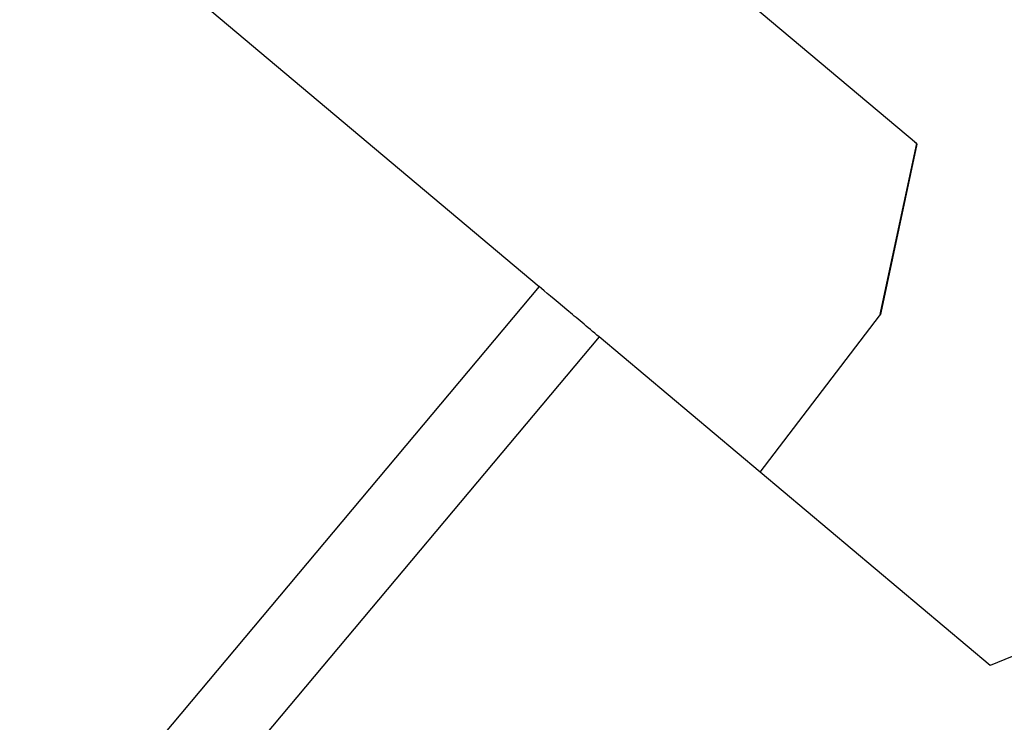
# Model space of a CAD drawing. Units: millimetres. Extents: x 47448 to 71158, y -43628 to -36523.
# Drawn here: x 52446 to 52572, y -41534 to -41445 of the extents above; entities that cross this region are included whole.
import ezdxf

# ---------------------------------------------------------------- set-up
doc = ezdxf.new("R2010")
doc.units = ezdxf.units.MM
doc.header["$MEASUREMENT"] = 0
doc.styles.get("Standard").update_dxf_attribs({"font": 'arial.ttf'})
doc.dimstyles.get("Standard").update_dxf_attribs({"dimtxt": 0.18, "dimasz": 0.18, "dimexe": 0.18, "dimexo": 0.0625, "dimgap": 0.09, "dimtad": 0, "dimtih": 1, "dimtoh": 1, "dimdec": 4, "dimzin": 0, "dimdsep": 46, "dimtxsty": 'Standard', "dimcen": 0.09, "dimadec": 0, "dimazin": 0, "dimtfac": 1, "dimtdec": 4, "dimtofl": 0, "dimtmove": 0, "dimatfit": 3, "dimfxl": 1, "dimtolj": 1, "dimtzin": 0, "dimarcsym": 0})

# ---------------------------------------------------------------- blocks, each defined once
blk = doc.blocks.new('*D5')
at = {"color": 0, "lineweight": -2, "transparency": 16777216}
for p, q in [((47932, -36994.53), (47932, -36874.35)), ((48052, -36874.53), (52893.34, -36874.53)), ((53013.34, -36994.53), (53013.34, -36874.35))]:
    blk.add_line(p, q, dxfattribs=at)
at = {"color": 0, "transparency": 16777216}
for points in [[(48052, -36854.53), (48052, -36894.53), (47932, -36874.53)], [(52893.34, -36854.53), (52893.34, -36894.53), (53013.34, -36874.53)]]:
    blk.add_solid(points, dxfattribs=at)
at = {"layer": 'Defpoints', "color": 0, "transparency": 16777216}
for p in [(53013.34, -36874.53), (53013.34, -41816.98), (47932, -43436.44)]:
    blk.add_point(p, dxfattribs=at)
at = {"color": 0, "transparency": 16777216, "insert": (50472.67, -36686.89), "char_height": 250, "attachment_point": 5}
blk.add_mtext('\\A1;505', dxfattribs=at)

msp = doc.modelspace()

# ---------------------------------------------------------------- linework, layer by layer
for p, q in [((52560.46213, -41460.39078), (52464.06402, -41379.42197)), ((52422.00245, -41402.8604), (52512.25545, -41478.66767)), ((52560.46213, -41460.39078), (52555.7555, -41482.41024)), ((52555.95764, -41482.00937), (52560.56086, -41460.47369)), ((52512.25545, -41478.66767), (52383.62225, -41631.81302)), ((52540.47532, -41502.37072), (52555.7555, -41482.41024)), ((52519.91145, -41485.09827), (52391.27825, -41638.24362)), ((52569.87287, -41527.06296), (52519.91145, -41485.09827)), ((52600.3874, -41514.39229), (52569.87287, -41527.06296))]:
    msp.add_line(p, q)
for points, knots in [([(52560.26879, -41460.22838), (52560.34104, -41460.28908), (52560.40027, -41460.33877), (52560.47134, -41460.39848), (52560.49256, -41460.41632), (52560.50958, -41460.43062)], [12.3922835789, 12.3922835789, 12.3922835789, 12.3922835789, 12.8784092305, 12.8784092305, 13.1487749347, 13.1487749347, 13.1487749347, 13.1487749347]), ([(52560.56086, -41460.47369), (52560.56086, -41460.47368), (52560.55698, -41460.47041), (52560.53437, -41460.45141), (52560.50542, -41460.42714), (52560.46213, -41460.39078)], [13.6900268246, 13.6900268246, 13.6900268246, 13.6900268246, 13.9469031431, 13.9469031431, 14.433212736, 14.433212736, 14.433212736, 14.433212736]), ([(52519.91145, -41485.09827), (52518.38416, -41483.81543), (52515.12041, -41481.07407), (52512.98606, -41479.28134), (52512.25545, -41478.66767)], [0, 0, 0, 0, 0.67110299, 1.565906978, 1.565906978, 1.565906978, 1.565906978]), ([(52555.7555, -41482.41024), (52555.7849, -41482.37184), (52555.81187, -41482.33298), (52555.86047, -41482.25455), (52555.88211, -41482.21499), (52555.91913, -41482.13538), (52555.93451, -41482.09534), (52555.9507, -41482.03929), (52555.95469, -41482.02342), (52555.95803, -41482.00753)], [-2.4555576892, -2.4555576892, -2.4555576892, -2.4555576892, -2.2046434046, -2.2046434046, -1.9532456507, -1.9532456507, -1.7016755584, -1.7016755584, -1.6025293612, -1.6025293612, -1.6025293612, -1.6025293612])]:
    msp.add_open_spline(points, degree=3, knots=knots)

# ---------------------------------------------------------------- dimensions: what is measured, and where the dimension line sits
dim = msp.add_linear_dim(base=(53013.34392, -36874.53106), p1=(47931.99815, -43436.43564), p2=(53013.34392, -41816.98008), text='505', dimstyle='Standard', override={"dimtxt": 250, "dimasz": 120, "dimgap": 60, "dimtad": 2, "dimtih": 0, "dimtoh": 0, "dimfxl": 120, "dimfxlon": 1})
dim.commit()
dim.dimension.update_dxf_attribs({"geometry": '*D5', "text_midpoint": (50472.67104, -36686.88781)})

doc.saveas('drawing.dxf')
